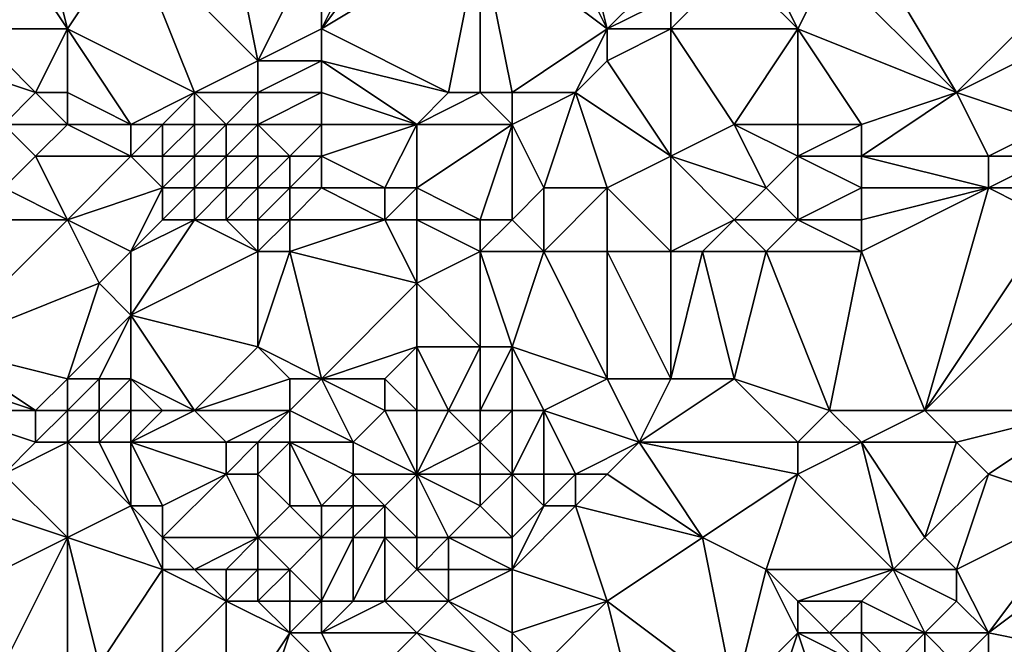
# Model space of a CAD drawing. Units: metres. Extents: x 73750 to 74375, y 342000 to 342500.
# Drawn here: x 73922 to 73954, y 342285 to 342304 of the extents above; entities that cross this region are included whole.
import ezdxf

# ---------------------------------------------------------------- set-up
doc = ezdxf.new("R2010")
doc.units = ezdxf.units.M
doc.layers.add('Terrain', color=15, linetype='Continuous')

msp = doc.modelspace()

# ---------------------------------------------------------------- linework, layer by layer
at = {"layer": 'Terrain'}
for points in [[(73924, 342304, 318.38), (73923, 342308, 318.26), (73922, 342307, 318.25), (73924, 342304, 318.38)], [(73924, 342304, 318.38), (73926, 342307, 318.4), (73923, 342308, 318.26), (73924, 342304, 318.38)], [(73930, 342303, 318.63), (73929, 342308, 318.52), (73926, 342307, 318.4), (73930, 342303, 318.63)], [(73930, 342303, 318.63), (73932, 342307, 318.75), (73929, 342308, 318.52), (73930, 342303, 318.63)], [(73932, 342304, 318.73), (73935, 342308, 318.68), (73934, 342308, 318.69), (73932, 342304, 318.73)], [(73932, 342304, 318.73), (73934, 342308, 318.69), (73932, 342307, 318.75), (73932, 342304, 318.73)], [(73932, 342304, 318.73), (73937, 342307, 318.78), (73935, 342308, 318.68), (73932, 342304, 318.73)], [(73941, 342304, 319.8), (73939, 342308, 318.83), (73937, 342307, 318.78), (73941, 342304, 319.8)], [(73941, 342304, 319.8), (73940, 342308, 318.88), (73939, 342308, 318.83), (73941, 342304, 319.8)], [(73941, 342304, 319.8), (73943, 342306, 319.55), (73940, 342308, 318.88), (73941, 342304, 319.8)], [(73924, 342304, 318.38), (73922, 342307, 318.25), (73921, 342304, 318.24), (73924, 342304, 318.38)], [(73928, 342302, 318.48), (73926, 342307, 318.4), (73924, 342304, 318.38), (73928, 342302, 318.48)], [(73928, 342302, 318.48), (73930, 342303, 318.63), (73926, 342307, 318.4), (73928, 342302, 318.48)], [(73930, 342303, 318.63), (73932, 342304, 318.73), (73932, 342307, 318.75), (73930, 342303, 318.63)], [(73936, 342302, 319.83), (73937, 342307, 318.78), (73932, 342304, 318.73), (73936, 342302, 319.83)], [(73937, 342302, 319.89), (73937, 342307, 318.78), (73936, 342302, 319.83), (73937, 342302, 319.89)], [(73938, 342302, 320.02), (73941, 342304, 319.8), (73937, 342307, 318.78), (73938, 342302, 320.02)], [(73938, 342302, 320.02), (73937, 342307, 318.78), (73937, 342302, 319.89), (73938, 342302, 320.02)], [(73948, 342306, 320.55), (73952, 342302, 322.97), (73949, 342307, 320.31), (73948, 342306, 320.55)], [(73952, 342302, 322.97), (73956, 342306, 321.24), (73949, 342307, 320.31), (73952, 342302, 322.97)], [(73941, 342304, 319.8), (73943, 342305, 319.78), (73943, 342306, 319.55), (73941, 342304, 319.8)], [(73947, 342304, 320.91), (73945, 342306, 319.95), (73943, 342304, 320.09), (73947, 342304, 320.91)], [(73943, 342304, 320.09), (73945, 342306, 319.95), (73943, 342305, 319.78), (73943, 342304, 320.09)], [(73947, 342304, 320.91), (73946, 342306, 320.16), (73945, 342306, 319.95), (73947, 342304, 320.91)], [(73947, 342304, 320.91), (73948, 342306, 320.55), (73946, 342306, 320.16), (73947, 342304, 320.91)], [(73947, 342304, 320.91), (73952, 342302, 322.97), (73948, 342306, 320.55), (73947, 342304, 320.91)], [(73952, 342302, 322.97), (73956, 342304, 322.35), (73956, 342306, 321.24), (73952, 342302, 322.97)], [(73943, 342304, 320.09), (73943, 342305, 319.78), (73941, 342304, 319.8), (73943, 342304, 320.09)], [(73923, 342302, 318.56), (73921, 342304, 318.24), (73920, 342303, 318.36), (73923, 342302, 318.56)], [(73923, 342302, 318.56), (73924, 342304, 318.38), (73921, 342304, 318.24), (73923, 342302, 318.56)], [(73924, 342302, 318.53), (73924, 342304, 318.38), (73923, 342302, 318.56), (73924, 342302, 318.53)], [(73926, 342301, 318.49), (73924, 342304, 318.38), (73924, 342302, 318.53), (73926, 342301, 318.49)], [(73928, 342302, 318.48), (73924, 342304, 318.38), (73926, 342301, 318.49), (73928, 342302, 318.48)], [(73932, 342303, 318.96), (73932, 342304, 318.73), (73930, 342303, 318.63), (73932, 342303, 318.96)], [(73936, 342302, 319.83), (73932, 342304, 318.73), (73932, 342303, 318.96), (73936, 342302, 319.83)], [(73940, 342302, 320.42), (73941, 342304, 319.8), (73938, 342302, 320.02), (73940, 342302, 320.42)], [(73940, 342302, 320.42), (73941, 342303, 320.17), (73941, 342304, 319.8), (73940, 342302, 320.42)], [(73943, 342300, 321.56), (73943, 342304, 320.09), (73941, 342303, 320.17), (73943, 342300, 321.56)], [(73941, 342303, 320.17), (73943, 342304, 320.09), (73941, 342304, 319.8), (73941, 342303, 320.17)], [(73943, 342300, 321.56), (73945, 342301, 321.75), (73943, 342304, 320.09), (73943, 342300, 321.56)], [(73945, 342301, 321.75), (73947, 342304, 320.91), (73943, 342304, 320.09), (73945, 342301, 321.75)], [(73947, 342301, 322.09), (73947, 342304, 320.91), (73945, 342301, 321.75), (73947, 342301, 322.09)], [(73949, 342301, 322.51), (73947, 342304, 320.91), (73947, 342301, 322.09), (73949, 342301, 322.51)], [(73949, 342301, 322.51), (73952, 342302, 322.97), (73947, 342304, 320.91), (73949, 342301, 322.51)], [(73955, 342301, 323.87), (73956, 342304, 322.35), (73952, 342302, 322.97), (73955, 342301, 323.87)], [(73922, 342301, 318.79), (73923, 342302, 318.56), (73920, 342303, 318.36), (73922, 342301, 318.79)], [(73930, 342302, 318.78), (73930, 342303, 318.63), (73928, 342302, 318.48), (73930, 342302, 318.78)], [(73932, 342302, 319.28), (73932, 342303, 318.96), (73930, 342302, 318.78), (73932, 342302, 319.28)], [(73930, 342302, 318.78), (73932, 342303, 318.96), (73930, 342303, 318.63), (73930, 342302, 318.78)], [(73935, 342301, 320.2), (73936, 342302, 319.83), (73932, 342303, 318.96), (73935, 342301, 320.2)], [(73935, 342301, 320.2), (73932, 342303, 318.96), (73932, 342302, 319.28), (73935, 342301, 320.2)], [(73943, 342300, 321.56), (73941, 342303, 320.17), (73940, 342302, 320.42), (73943, 342300, 321.56)], [(73924, 342301, 318.68), (73923, 342302, 318.56), (73922, 342301, 318.79), (73924, 342301, 318.68)], [(73924, 342301, 318.68), (73924, 342302, 318.53), (73923, 342302, 318.56), (73924, 342301, 318.68)], [(73926, 342301, 318.49), (73924, 342302, 318.53), (73924, 342301, 318.68), (73926, 342301, 318.49)], [(73927, 342301, 318.49), (73928, 342302, 318.48), (73926, 342301, 318.49), (73927, 342301, 318.49)], [(73928, 342301, 318.59), (73928, 342302, 318.48), (73927, 342301, 318.49), (73928, 342301, 318.59)], [(73929, 342301, 318.76), (73928, 342302, 318.48), (73928, 342301, 318.59), (73929, 342301, 318.76)], [(73929, 342301, 318.76), (73930, 342302, 318.78), (73928, 342302, 318.48), (73929, 342301, 318.76)], [(73930, 342301, 319.01), (73930, 342302, 318.78), (73929, 342301, 318.76), (73930, 342301, 319.01)], [(73932, 342301, 319.63), (73932, 342302, 319.28), (73930, 342301, 319.01), (73932, 342301, 319.63)], [(73930, 342301, 319.01), (73932, 342302, 319.28), (73930, 342302, 318.78), (73930, 342301, 319.01)], [(73935, 342301, 320.2), (73932, 342302, 319.28), (73932, 342301, 319.63), (73935, 342301, 320.2)], [(73935, 342301, 320.2), (73937, 342302, 319.89), (73936, 342302, 319.83), (73935, 342301, 320.2)], [(73938, 342301, 320.39), (73937, 342302, 319.89), (73935, 342301, 320.2), (73938, 342301, 320.39)], [(73938, 342301, 320.39), (73938, 342302, 320.02), (73937, 342302, 319.89), (73938, 342301, 320.39)], [(73939, 342299, 321.04), (73940, 342302, 320.42), (73938, 342301, 320.39), (73939, 342299, 321.04)], [(73938, 342301, 320.39), (73940, 342302, 320.42), (73938, 342302, 320.02), (73938, 342301, 320.39)], [(73941, 342299, 321.34), (73940, 342302, 320.42), (73939, 342299, 321.04), (73941, 342299, 321.34)], [(73941, 342299, 321.34), (73943, 342300, 321.56), (73940, 342302, 320.42), (73941, 342299, 321.34)], [(73949, 342300, 322.69), (73953, 342300, 323.85), (73952, 342302, 322.97), (73949, 342300, 322.69)], [(73949, 342300, 322.69), (73952, 342302, 322.97), (73949, 342301, 322.51), (73949, 342300, 322.69)], [(73953, 342300, 323.85), (73955, 342301, 323.87), (73952, 342302, 322.97), (73953, 342300, 323.85)], [(73922, 342299, 319.26), (73923, 342300, 318.97), (73922, 342301, 318.79), (73922, 342299, 319.26)], [(73923, 342300, 318.97), (73924, 342301, 318.68), (73922, 342301, 318.79), (73923, 342300, 318.97)], [(73926, 342300, 318.7), (73924, 342301, 318.68), (73923, 342300, 318.97), (73926, 342300, 318.7)], [(73926, 342300, 318.7), (73926, 342301, 318.49), (73924, 342301, 318.68), (73926, 342300, 318.7)], [(73927, 342300, 318.7), (73927, 342301, 318.49), (73926, 342300, 318.7), (73927, 342300, 318.7)], [(73927, 342301, 318.49), (73926, 342301, 318.49), (73926, 342300, 318.7), (73927, 342301, 318.49)], [(73928, 342300, 318.79), (73928, 342301, 318.59), (73927, 342300, 318.7), (73928, 342300, 318.79)], [(73927, 342300, 318.7), (73928, 342301, 318.59), (73927, 342301, 318.49), (73927, 342300, 318.7)], [(73929, 342300, 319), (73929, 342301, 318.76), (73928, 342300, 318.79), (73929, 342300, 319)], [(73928, 342300, 318.79), (73929, 342301, 318.76), (73928, 342301, 318.59), (73928, 342300, 318.79)], [(73930, 342300, 319.26), (73930, 342301, 319.01), (73929, 342300, 319), (73930, 342300, 319.26)], [(73929, 342300, 319), (73930, 342301, 319.01), (73929, 342301, 318.76), (73929, 342300, 319)], [(73931, 342300, 319.64), (73930, 342301, 319.01), (73930, 342300, 319.26), (73931, 342300, 319.64)], [(73931, 342300, 319.64), (73932, 342301, 319.63), (73930, 342301, 319.01), (73931, 342300, 319.64)], [(73932, 342300, 319.97), (73932, 342301, 319.63), (73931, 342300, 319.64), (73932, 342300, 319.97)], [(73934, 342299, 320.87), (73935, 342301, 320.2), (73932, 342300, 319.97), (73934, 342299, 320.87)], [(73932, 342300, 319.97), (73935, 342301, 320.2), (73932, 342301, 319.63), (73932, 342300, 319.97)], [(73935, 342299, 321.04), (73935, 342301, 320.2), (73934, 342299, 320.87), (73935, 342299, 321.04)], [(73938, 342301, 320.39), (73935, 342301, 320.2), (73935, 342299, 321.04), (73938, 342301, 320.39)], [(73938, 342301, 320.39), (73935, 342299, 321.04), (73937, 342298, 321.34), (73938, 342301, 320.39)], [(73938, 342298, 321.39), (73938, 342301, 320.39), (73937, 342298, 321.34), (73938, 342298, 321.39)], [(73938, 342298, 321.39), (73939, 342299, 321.04), (73938, 342301, 320.39), (73938, 342298, 321.39)], [(73946, 342299, 322.25), (73945, 342301, 321.75), (73943, 342300, 321.56), (73946, 342299, 322.25)], [(73946, 342299, 322.25), (73947, 342300, 322.29), (73945, 342301, 321.75), (73946, 342299, 322.25)], [(73947, 342300, 322.29), (73947, 342301, 322.09), (73945, 342301, 321.75), (73947, 342300, 322.29)], [(73949, 342300, 322.69), (73949, 342301, 322.51), (73947, 342300, 322.29), (73949, 342300, 322.69)], [(73947, 342300, 322.29), (73949, 342301, 322.51), (73947, 342301, 322.09), (73947, 342300, 322.29)], [(73955, 342300, 324.21), (73955, 342301, 323.87), (73953, 342300, 323.85), (73955, 342300, 324.21)], [(73924, 342298, 319.46), (73923, 342300, 318.97), (73922, 342299, 319.26), (73924, 342298, 319.46)], [(73924, 342298, 319.46), (73926, 342300, 318.7), (73923, 342300, 318.97), (73924, 342298, 319.46)], [(73927, 342299, 319.02), (73926, 342300, 318.7), (73924, 342298, 319.46), (73927, 342299, 319.02)], [(73927, 342299, 319.02), (73927, 342300, 318.7), (73926, 342300, 318.7), (73927, 342299, 319.02)], [(73928, 342299, 319.12), (73928, 342300, 318.79), (73927, 342299, 319.02), (73928, 342299, 319.12)], [(73927, 342299, 319.02), (73928, 342300, 318.79), (73927, 342300, 318.7), (73927, 342299, 319.02)], [(73929, 342299, 319.31), (73929, 342300, 319), (73928, 342299, 319.12), (73929, 342299, 319.31)], [(73928, 342299, 319.12), (73929, 342300, 319), (73928, 342300, 318.79), (73928, 342299, 319.12)], [(73930, 342299, 319.59), (73930, 342300, 319.26), (73929, 342299, 319.31), (73930, 342299, 319.59)], [(73929, 342299, 319.31), (73930, 342300, 319.26), (73929, 342300, 319), (73929, 342299, 319.31)], [(73931, 342299, 319.92), (73931, 342300, 319.64), (73930, 342299, 319.59), (73931, 342299, 319.92)], [(73930, 342299, 319.59), (73931, 342300, 319.64), (73930, 342300, 319.26), (73930, 342299, 319.59)], [(73932, 342299, 320.28), (73932, 342300, 319.97), (73931, 342299, 319.92), (73932, 342299, 320.28)], [(73931, 342299, 319.92), (73932, 342300, 319.97), (73931, 342300, 319.64), (73931, 342299, 319.92)], [(73934, 342299, 320.87), (73932, 342300, 319.97), (73932, 342299, 320.28), (73934, 342299, 320.87)], [(73943, 342297, 321.89), (73943, 342300, 321.56), (73941, 342299, 321.34), (73943, 342297, 321.89)], [(73943, 342297, 321.89), (73945, 342298, 322.18), (73943, 342300, 321.56), (73943, 342297, 321.89)], [(73945, 342298, 322.18), (73946, 342299, 322.25), (73943, 342300, 321.56), (73945, 342298, 322.18)], [(73947, 342298, 322.53), (73947, 342300, 322.29), (73946, 342299, 322.25), (73947, 342298, 322.53)], [(73947, 342298, 322.53), (73949, 342299, 322.79), (73947, 342300, 322.29), (73947, 342298, 322.53)], [(73949, 342299, 322.79), (73949, 342300, 322.69), (73947, 342300, 322.29), (73949, 342299, 322.79)], [(73949, 342299, 322.79), (73953, 342299, 323.99), (73949, 342300, 322.69), (73949, 342299, 322.79)], [(73949, 342300, 322.69), (73953, 342299, 323.99), (73953, 342300, 323.85), (73949, 342300, 322.69)], [(73955, 342299, 324.42), (73955, 342300, 324.21), (73953, 342299, 323.99), (73955, 342299, 324.42)], [(73953, 342299, 323.99), (73955, 342300, 324.21), (73953, 342300, 323.85), (73953, 342299, 323.99)], [(73924, 342298, 319.46), (73922, 342299, 319.26), (73920, 342298, 319.43), (73924, 342298, 319.46)], [(73927, 342299, 319.02), (73924, 342298, 319.46), (73926, 342297, 319.84), (73927, 342299, 319.02)], [(73927, 342298, 319.45), (73927, 342299, 319.02), (73926, 342297, 319.84), (73927, 342298, 319.45)], [(73928, 342298, 319.52), (73928, 342299, 319.12), (73927, 342298, 319.45), (73928, 342298, 319.52)], [(73927, 342298, 319.45), (73928, 342299, 319.12), (73927, 342299, 319.02), (73927, 342298, 319.45)], [(73929, 342298, 319.68), (73929, 342299, 319.31), (73928, 342298, 319.52), (73929, 342298, 319.68)], [(73928, 342298, 319.52), (73929, 342299, 319.31), (73928, 342299, 319.12), (73928, 342298, 319.52)], [(73930, 342298, 319.91), (73930, 342299, 319.59), (73929, 342298, 319.68), (73930, 342298, 319.91)], [(73929, 342298, 319.68), (73930, 342299, 319.59), (73929, 342299, 319.31), (73929, 342298, 319.68)], [(73931, 342298, 320.2), (73931, 342299, 319.92), (73930, 342298, 319.91), (73931, 342298, 320.2)], [(73930, 342298, 319.91), (73931, 342299, 319.92), (73930, 342299, 319.59), (73930, 342298, 319.91)], [(73934, 342298, 321.02), (73932, 342299, 320.28), (73931, 342298, 320.2), (73934, 342298, 321.02)], [(73931, 342298, 320.2), (73932, 342299, 320.28), (73931, 342299, 319.92), (73931, 342298, 320.2)], [(73934, 342298, 321.02), (73934, 342299, 320.87), (73932, 342299, 320.28), (73934, 342298, 321.02)], [(73935, 342298, 321.17), (73935, 342299, 321.04), (73934, 342298, 321.02), (73935, 342298, 321.17)], [(73934, 342298, 321.02), (73935, 342299, 321.04), (73934, 342299, 320.87), (73934, 342298, 321.02)], [(73937, 342298, 321.34), (73935, 342299, 321.04), (73935, 342298, 321.17), (73937, 342298, 321.34)], [(73939, 342297, 321.47), (73939, 342299, 321.04), (73938, 342298, 321.39), (73939, 342297, 321.47)], [(73941, 342297, 321.61), (73941, 342299, 321.34), (73939, 342297, 321.47), (73941, 342297, 321.61)], [(73939, 342297, 321.47), (73941, 342299, 321.34), (73939, 342299, 321.04), (73939, 342297, 321.47)], [(73943, 342297, 321.89), (73941, 342299, 321.34), (73941, 342297, 321.61), (73943, 342297, 321.89)], [(73947, 342298, 322.53), (73946, 342299, 322.25), (73945, 342298, 322.18), (73947, 342298, 322.53)], [(73949, 342298, 322.87), (73949, 342299, 322.79), (73947, 342298, 322.53), (73949, 342298, 322.87)], [(73949, 342297, 322.93), (73951, 342292, 323.57), (73953, 342299, 323.99), (73949, 342297, 322.93)], [(73949, 342297, 322.93), (73953, 342299, 323.99), (73949, 342298, 322.87), (73949, 342297, 322.93)], [(73949, 342298, 322.87), (73953, 342299, 323.99), (73949, 342299, 322.79), (73949, 342298, 322.87)], [(73955, 342298, 324.52), (73953, 342299, 323.99), (73951, 342292, 323.57), (73955, 342298, 324.52)], [(73955, 342298, 324.52), (73955, 342299, 324.42), (73953, 342299, 323.99), (73955, 342298, 324.52)], [(73924, 342298, 319.46), (73920, 342298, 319.43), (73920, 342294, 319.73), (73924, 342298, 319.46)], [(73924, 342298, 319.46), (73920, 342294, 319.73), (73925, 342296, 319.97), (73924, 342298, 319.46)], [(73926, 342297, 319.84), (73924, 342298, 319.46), (73925, 342296, 319.97), (73926, 342297, 319.84)], [(73930, 342297, 320.2), (73928, 342298, 319.52), (73926, 342295, 320.15), (73930, 342297, 320.2)], [(73928, 342298, 319.52), (73927, 342298, 319.45), (73926, 342297, 319.84), (73928, 342298, 319.52)], [(73928, 342298, 319.52), (73926, 342297, 319.84), (73926, 342295, 320.15), (73928, 342298, 319.52)], [(73930, 342297, 320.2), (73929, 342298, 319.68), (73928, 342298, 319.52), (73930, 342297, 320.2)], [(73930, 342297, 320.2), (73930, 342298, 319.91), (73929, 342298, 319.68), (73930, 342297, 320.2)], [(73931, 342297, 320.42), (73931, 342298, 320.2), (73930, 342297, 320.2), (73931, 342297, 320.42)], [(73930, 342297, 320.2), (73931, 342298, 320.2), (73930, 342298, 319.91), (73930, 342297, 320.2)], [(73931, 342297, 320.42), (73935, 342296, 321.39), (73934, 342298, 321.02), (73931, 342297, 320.42)], [(73931, 342297, 320.42), (73934, 342298, 321.02), (73931, 342298, 320.2), (73931, 342297, 320.42)], [(73935, 342298, 321.17), (73934, 342298, 321.02), (73935, 342296, 321.39), (73935, 342298, 321.17)], [(73937, 342297, 321.55), (73937, 342298, 321.34), (73935, 342298, 321.17), (73937, 342297, 321.55)], [(73937, 342297, 321.55), (73935, 342298, 321.17), (73935, 342296, 321.39), (73937, 342297, 321.55)], [(73939, 342297, 321.47), (73938, 342298, 321.39), (73937, 342297, 321.55), (73939, 342297, 321.47)], [(73938, 342298, 321.39), (73937, 342298, 321.34), (73937, 342297, 321.55), (73938, 342298, 321.39)], [(73944, 342297, 322.08), (73945, 342298, 322.18), (73943, 342297, 321.89), (73944, 342297, 322.08)], [(73946, 342297, 322.46), (73945, 342298, 322.18), (73944, 342297, 322.08), (73946, 342297, 322.46)], [(73946, 342297, 322.46), (73947, 342298, 322.53), (73945, 342298, 322.18), (73946, 342297, 322.46)], [(73949, 342297, 322.93), (73947, 342298, 322.53), (73946, 342297, 322.46), (73949, 342297, 322.93)], [(73949, 342297, 322.93), (73949, 342298, 322.87), (73947, 342298, 322.53), (73949, 342297, 322.93)], [(73956, 342297, 324.76), (73955, 342298, 324.52), (73951, 342292, 323.57), (73956, 342297, 324.76)], [(73926, 342297, 319.84), (73925, 342296, 319.97), (73926, 342295, 320.15), (73926, 342297, 319.84)], [(73930, 342297, 320.2), (73926, 342295, 320.15), (73930, 342294, 320.98), (73930, 342297, 320.2)], [(73931, 342297, 320.42), (73930, 342294, 320.98), (73932, 342293, 321.67), (73931, 342297, 320.42)], [(73931, 342297, 320.42), (73930, 342297, 320.2), (73930, 342294, 320.98), (73931, 342297, 320.42)], [(73931, 342297, 320.42), (73932, 342293, 321.67), (73935, 342296, 321.39), (73931, 342297, 320.42)], [(73937, 342297, 321.55), (73935, 342296, 321.39), (73937, 342294, 322.17), (73937, 342297, 321.55)], [(73937, 342297, 321.55), (73937, 342294, 322.17), (73938, 342294, 322.12), (73937, 342297, 321.55)], [(73939, 342297, 321.47), (73937, 342297, 321.55), (73938, 342294, 322.12), (73939, 342297, 321.47)], [(73939, 342297, 321.47), (73938, 342294, 322.12), (73941, 342293, 322.36), (73939, 342297, 321.47)], [(73941, 342297, 321.61), (73939, 342297, 321.47), (73941, 342293, 322.36), (73941, 342297, 321.61)], [(73943, 342297, 321.89), (73941, 342297, 321.61), (73943, 342293, 322.43), (73943, 342297, 321.89)], [(73941, 342297, 321.61), (73941, 342293, 322.36), (73943, 342293, 322.43), (73941, 342297, 321.61)], [(73944, 342297, 322.08), (73943, 342297, 321.89), (73943, 342293, 322.43), (73944, 342297, 322.08)], [(73944, 342297, 322.08), (73943, 342293, 322.43), (73945, 342293, 322.6), (73944, 342297, 322.08)], [(73946, 342297, 322.46), (73944, 342297, 322.08), (73945, 342293, 322.6), (73946, 342297, 322.46)], [(73946, 342297, 322.46), (73945, 342293, 322.6), (73948, 342292, 323.03), (73946, 342297, 322.46)], [(73949, 342297, 322.93), (73946, 342297, 322.46), (73948, 342292, 323.03), (73949, 342297, 322.93)], [(73949, 342297, 322.93), (73948, 342292, 323.03), (73951, 342292, 323.57), (73949, 342297, 322.93)], [(73956, 342297, 324.76), (73951, 342292, 323.57), (73956, 342292, 325.13), (73956, 342297, 324.76)], [(73924, 342293, 320.1), (73925, 342296, 319.97), (73920, 342294, 319.73), (73924, 342293, 320.1)], [(73924, 342293, 320.1), (73926, 342295, 320.15), (73925, 342296, 319.97), (73924, 342293, 320.1)], [(73932, 342293, 321.67), (73935, 342294, 321.81), (73935, 342296, 321.39), (73932, 342293, 321.67)], [(73937, 342294, 322.17), (73935, 342296, 321.39), (73935, 342294, 321.81), (73937, 342294, 322.17)], [(73925, 342293, 320.11), (73926, 342295, 320.15), (73924, 342293, 320.1), (73925, 342293, 320.11)], [(73926, 342293, 320.17), (73926, 342295, 320.15), (73925, 342293, 320.11), (73926, 342293, 320.17)], [(73928, 342292, 320.6), (73926, 342295, 320.15), (73926, 342293, 320.17), (73928, 342292, 320.6)], [(73928, 342292, 320.6), (73930, 342294, 320.98), (73926, 342295, 320.15), (73928, 342292, 320.6)], [(73923, 342292, 320.48), (73920, 342294, 319.73), (73920, 342293, 319.94), (73923, 342292, 320.48)], [(73923, 342292, 320.48), (73924, 342293, 320.1), (73920, 342294, 319.73), (73923, 342292, 320.48)], [(73928, 342292, 320.6), (73931, 342293, 321.37), (73930, 342294, 320.98), (73928, 342292, 320.6)], [(73932, 342293, 321.67), (73930, 342294, 320.98), (73931, 342293, 321.37), (73932, 342293, 321.67)], [(73934, 342293, 322.02), (73935, 342294, 321.81), (73932, 342293, 321.67), (73934, 342293, 322.02)], [(73935, 342292, 322.45), (73935, 342294, 321.81), (73934, 342293, 322.02), (73935, 342292, 322.45)], [(73936, 342292, 322.57), (73937, 342294, 322.17), (73935, 342294, 321.81), (73936, 342292, 322.57)], [(73936, 342292, 322.57), (73935, 342294, 321.81), (73935, 342292, 322.45), (73936, 342292, 322.57)], [(73937, 342292, 322.65), (73937, 342294, 322.17), (73936, 342292, 322.57), (73937, 342292, 322.65)], [(73938, 342292, 322.76), (73938, 342294, 322.12), (73937, 342292, 322.65), (73938, 342292, 322.76)], [(73938, 342294, 322.12), (73937, 342294, 322.17), (73937, 342292, 322.65), (73938, 342294, 322.12)], [(73939, 342292, 322.71), (73941, 342293, 322.36), (73938, 342294, 322.12), (73939, 342292, 322.71)], [(73939, 342292, 322.71), (73938, 342294, 322.12), (73938, 342292, 322.76), (73939, 342292, 322.71)], [(73923, 342292, 320.48), (73920, 342293, 319.94), (73920, 342292, 320.25), (73923, 342292, 320.48)], [(73924, 342292, 320.46), (73924, 342293, 320.1), (73923, 342292, 320.48), (73924, 342292, 320.46)], [(73925, 342292, 320.43), (73925, 342293, 320.11), (73924, 342292, 320.46), (73925, 342292, 320.43)], [(73924, 342292, 320.46), (73925, 342293, 320.11), (73924, 342293, 320.1), (73924, 342292, 320.46)], [(73926, 342292, 320.42), (73926, 342293, 320.17), (73925, 342292, 320.43), (73926, 342292, 320.42)], [(73925, 342292, 320.43), (73926, 342293, 320.17), (73925, 342293, 320.11), (73925, 342292, 320.43)], [(73928, 342292, 320.6), (73926, 342293, 320.17), (73927, 342292, 320.46), (73928, 342292, 320.6)], [(73927, 342292, 320.46), (73926, 342293, 320.17), (73926, 342292, 320.42), (73927, 342292, 320.46)], [(73931, 342292, 321.41), (73931, 342293, 321.37), (73928, 342292, 320.6), (73931, 342292, 321.41)], [(73933, 342291, 321.87), (73932, 342293, 321.67), (73931, 342292, 321.41), (73933, 342291, 321.87)], [(73931, 342292, 321.41), (73932, 342293, 321.67), (73931, 342293, 321.37), (73931, 342292, 321.41)], [(73933, 342291, 321.87), (73934, 342292, 322.38), (73932, 342293, 321.67), (73933, 342291, 321.87)], [(73934, 342292, 322.38), (73934, 342293, 322.02), (73932, 342293, 321.67), (73934, 342292, 322.38)], [(73935, 342292, 322.45), (73934, 342293, 322.02), (73934, 342292, 322.38), (73935, 342292, 322.45)], [(73942, 342291, 322.82), (73941, 342293, 322.36), (73939, 342292, 322.71), (73942, 342291, 322.82)], [(73942, 342291, 322.82), (73943, 342293, 322.43), (73941, 342293, 322.36), (73942, 342291, 322.82)], [(73947, 342291, 323.12), (73945, 342293, 322.6), (73942, 342291, 322.82), (73947, 342291, 323.12)], [(73942, 342291, 322.82), (73945, 342293, 322.6), (73943, 342293, 322.43), (73942, 342291, 322.82)], [(73947, 342291, 323.12), (73948, 342292, 323.03), (73945, 342293, 322.6), (73947, 342291, 323.12)], [(73923, 342291, 320.91), (73920, 342292, 320.25), (73922, 342290, 321.16), (73923, 342291, 320.91)], [(73923, 342291, 320.91), (73923, 342292, 320.48), (73920, 342292, 320.25), (73923, 342291, 320.91)], [(73924, 342291, 320.93), (73924, 342292, 320.46), (73923, 342291, 320.91), (73924, 342291, 320.93)], [(73923, 342291, 320.91), (73924, 342292, 320.46), (73923, 342292, 320.48), (73923, 342291, 320.91)], [(73925, 342291, 320.91), (73925, 342292, 320.43), (73924, 342291, 320.93), (73925, 342291, 320.91)], [(73924, 342291, 320.93), (73925, 342292, 320.43), (73924, 342292, 320.46), (73924, 342291, 320.93)], [(73926, 342291, 320.86), (73926, 342292, 320.42), (73925, 342291, 320.91), (73926, 342291, 320.86)], [(73925, 342291, 320.91), (73926, 342292, 320.42), (73925, 342292, 320.43), (73925, 342291, 320.91)], [(73929, 342291, 320.93), (73928, 342292, 320.6), (73926, 342291, 320.86), (73929, 342291, 320.93)], [(73928, 342292, 320.6), (73927, 342292, 320.46), (73926, 342291, 320.86), (73928, 342292, 320.6)], [(73927, 342292, 320.46), (73926, 342292, 320.42), (73926, 342291, 320.86), (73927, 342292, 320.46)], [(73929, 342291, 320.93), (73931, 342292, 321.41), (73928, 342292, 320.6), (73929, 342291, 320.93)], [(73930, 342291, 321.12), (73931, 342292, 321.41), (73929, 342291, 320.93), (73930, 342291, 321.12)], [(73931, 342291, 321.39), (73931, 342292, 321.41), (73930, 342291, 321.12), (73931, 342291, 321.39)], [(73933, 342291, 321.87), (73931, 342292, 321.41), (73931, 342291, 321.39), (73933, 342291, 321.87)], [(73933, 342291, 321.87), (73935, 342290, 322.22), (73934, 342292, 322.38), (73933, 342291, 321.87)], [(73935, 342292, 322.45), (73934, 342292, 322.38), (73935, 342290, 322.22), (73935, 342292, 322.45)], [(73937, 342291, 322.77), (73936, 342292, 322.57), (73935, 342290, 322.22), (73937, 342291, 322.77)], [(73936, 342292, 322.57), (73935, 342292, 322.45), (73935, 342290, 322.22), (73936, 342292, 322.57)], [(73937, 342291, 322.77), (73937, 342292, 322.65), (73936, 342292, 322.57), (73937, 342291, 322.77)], [(73938, 342292, 322.76), (73937, 342292, 322.65), (73937, 342291, 322.77), (73938, 342292, 322.76)], [(73938, 342292, 322.76), (73937, 342291, 322.77), (73938, 342290, 322.9), (73938, 342292, 322.76)], [(73939, 342292, 322.71), (73938, 342292, 322.76), (73938, 342290, 322.9), (73939, 342292, 322.71)], [(73939, 342292, 322.71), (73938, 342290, 322.9), (73939, 342290, 323.01), (73939, 342292, 322.71)], [(73942, 342291, 322.82), (73939, 342292, 322.71), (73940, 342290, 323.03), (73942, 342291, 322.82)], [(73939, 342292, 322.71), (73939, 342290, 323.01), (73940, 342290, 323.03), (73939, 342292, 322.71)], [(73949, 342291, 323.31), (73948, 342292, 323.03), (73947, 342291, 323.12), (73949, 342291, 323.31)], [(73949, 342291, 323.31), (73951, 342292, 323.57), (73948, 342292, 323.03), (73949, 342291, 323.31)], [(73949, 342291, 323.31), (73952, 342291, 323.95), (73951, 342292, 323.57), (73949, 342291, 323.31)], [(73952, 342291, 323.95), (73956, 342292, 325.13), (73951, 342292, 323.57), (73952, 342291, 323.95)], [(73952, 342291, 323.95), (73953, 342290, 324.42), (73956, 342292, 325.13), (73952, 342291, 323.95)], [(73956, 342292, 325.13), (73953, 342290, 324.42), (73956, 342289, 325.38), (73956, 342292, 325.13)], [(73924, 342291, 320.93), (73923, 342291, 320.91), (73922, 342290, 321.16), (73924, 342291, 320.93)], [(73924, 342291, 320.93), (73922, 342290, 321.16), (73924, 342288, 321.84), (73924, 342291, 320.93)], [(73925, 342291, 320.91), (73924, 342291, 320.93), (73926, 342289, 321.82), (73925, 342291, 320.91)], [(73924, 342291, 320.93), (73924, 342288, 321.84), (73926, 342289, 321.82), (73924, 342291, 320.93)], [(73926, 342291, 320.86), (73925, 342291, 320.91), (73926, 342289, 321.82), (73926, 342291, 320.86)], [(73929, 342291, 320.93), (73926, 342291, 320.86), (73929, 342290, 321.15), (73929, 342291, 320.93)], [(73929, 342290, 321.15), (73926, 342291, 320.86), (73927, 342289, 321.71), (73929, 342290, 321.15)], [(73927, 342289, 321.71), (73926, 342291, 320.86), (73926, 342289, 321.82), (73927, 342289, 321.71)], [(73930, 342291, 321.12), (73929, 342291, 320.93), (73929, 342290, 321.15), (73930, 342291, 321.12)], [(73930, 342291, 321.12), (73929, 342290, 321.15), (73930, 342290, 321.22), (73930, 342291, 321.12)], [(73931, 342291, 321.39), (73930, 342291, 321.12), (73930, 342290, 321.22), (73931, 342291, 321.39)], [(73931, 342291, 321.39), (73930, 342290, 321.22), (73931, 342289, 321.56), (73931, 342291, 321.39)], [(73933, 342291, 321.87), (73931, 342291, 321.39), (73933, 342290, 321.6), (73933, 342291, 321.87)], [(73931, 342291, 321.39), (73931, 342289, 321.56), (73932, 342289, 321.49), (73931, 342291, 321.39)], [(73931, 342291, 321.39), (73932, 342289, 321.49), (73933, 342290, 321.6), (73931, 342291, 321.39)], [(73933, 342291, 321.87), (73933, 342290, 321.6), (73935, 342290, 322.22), (73933, 342291, 321.87)], [(73937, 342291, 322.77), (73935, 342290, 322.22), (73937, 342290, 322.8), (73937, 342291, 322.77)], [(73938, 342290, 322.9), (73937, 342291, 322.77), (73937, 342290, 322.8), (73938, 342290, 322.9)], [(73942, 342291, 322.82), (73940, 342290, 323.03), (73941, 342290, 323.03), (73942, 342291, 322.82)], [(73942, 342291, 322.82), (73941, 342290, 323.03), (73944, 342288, 323.57), (73942, 342291, 322.82)], [(73947, 342291, 323.12), (73942, 342291, 322.82), (73947, 342290, 323.35), (73947, 342291, 323.12)], [(73942, 342291, 322.82), (73944, 342288, 323.57), (73947, 342290, 323.35), (73942, 342291, 322.82)], [(73949, 342291, 323.31), (73947, 342290, 323.35), (73950, 342287, 324.68), (73949, 342291, 323.31)], [(73949, 342291, 323.31), (73947, 342291, 323.12), (73947, 342290, 323.35), (73949, 342291, 323.31)], [(73949, 342291, 323.31), (73950, 342287, 324.68), (73951, 342288, 324.71), (73949, 342291, 323.31)], [(73949, 342291, 323.31), (73951, 342288, 324.71), (73952, 342291, 323.95), (73949, 342291, 323.31)], [(73952, 342291, 323.95), (73951, 342288, 324.71), (73953, 342290, 324.42), (73952, 342291, 323.95)], [(73922, 342290, 321.16), (73921, 342289, 321.2), (73924, 342288, 321.84), (73922, 342290, 321.16)], [(73929, 342290, 321.15), (73927, 342289, 321.71), (73927, 342288, 322.05), (73929, 342290, 321.15)], [(73929, 342290, 321.15), (73927, 342288, 322.05), (73930, 342288, 321.91), (73929, 342290, 321.15)], [(73929, 342290, 321.15), (73930, 342288, 321.91), (73930, 342290, 321.22), (73929, 342290, 321.15)], [(73930, 342290, 321.22), (73930, 342288, 321.91), (73931, 342289, 321.56), (73930, 342290, 321.22)], [(73933, 342290, 321.6), (73932, 342289, 321.49), (73933, 342289, 321.58), (73933, 342290, 321.6)], [(73933, 342290, 321.6), (73933, 342289, 321.58), (73934, 342289, 321.68), (73933, 342290, 321.6)], [(73933, 342290, 321.6), (73934, 342289, 321.68), (73935, 342290, 322.22), (73933, 342290, 321.6)], [(73935, 342290, 322.22), (73934, 342289, 321.68), (73935, 342288, 321.81), (73935, 342290, 322.22)], [(73935, 342290, 322.22), (73935, 342288, 321.81), (73936, 342288, 321.91), (73935, 342290, 322.22)], [(73935, 342290, 322.22), (73936, 342288, 321.91), (73937, 342289, 322.67), (73935, 342290, 322.22)], [(73935, 342290, 322.22), (73937, 342289, 322.67), (73937, 342290, 322.8), (73935, 342290, 322.22)], [(73938, 342290, 322.9), (73937, 342290, 322.8), (73937, 342289, 322.67), (73938, 342290, 322.9)], [(73938, 342290, 322.9), (73937, 342289, 322.67), (73938, 342288, 322.46), (73938, 342290, 322.9)], [(73938, 342290, 322.9), (73938, 342288, 322.46), (73939, 342289, 322.99), (73938, 342290, 322.9)], [(73938, 342290, 322.9), (73939, 342289, 322.99), (73939, 342290, 323.01), (73938, 342290, 322.9)], [(73939, 342290, 323.01), (73939, 342289, 322.99), (73940, 342290, 323.03), (73939, 342290, 323.01)], [(73940, 342290, 323.03), (73939, 342289, 322.99), (73940, 342289, 323.11), (73940, 342290, 323.03)], [(73940, 342290, 323.03), (73940, 342289, 323.11), (73941, 342290, 323.03), (73940, 342290, 323.03)], [(73941, 342290, 323.03), (73940, 342289, 323.11), (73944, 342288, 323.57), (73941, 342290, 323.03)], [(73947, 342290, 323.35), (73944, 342288, 323.57), (73946, 342287, 323.92), (73947, 342290, 323.35)], [(73947, 342290, 323.35), (73946, 342287, 323.92), (73950, 342287, 324.68), (73947, 342290, 323.35)], [(73953, 342290, 324.42), (73951, 342288, 324.71), (73952, 342287, 325.11), (73953, 342290, 324.42)], [(73953, 342290, 324.42), (73952, 342287, 325.11), (73956, 342289, 325.38), (73953, 342290, 324.42)], [(73921, 342289, 321.2), (73920, 342286, 320.91), (73924, 342288, 321.84), (73921, 342289, 321.2)], [(73926, 342289, 321.82), (73924, 342288, 321.84), (73927, 342287, 322.18), (73926, 342289, 321.82)], [(73927, 342289, 321.71), (73926, 342289, 321.82), (73927, 342288, 322.05), (73927, 342289, 321.71)], [(73927, 342288, 322.05), (73926, 342289, 321.82), (73927, 342287, 322.18), (73927, 342288, 322.05)], [(73931, 342289, 321.56), (73930, 342288, 321.91), (73932, 342288, 321.82), (73931, 342289, 321.56)], [(73931, 342289, 321.56), (73932, 342288, 321.82), (73932, 342289, 321.49), (73931, 342289, 321.56)], [(73932, 342289, 321.49), (73932, 342288, 321.82), (73933, 342289, 321.58), (73932, 342289, 321.49)], [(73933, 342289, 321.58), (73932, 342288, 321.82), (73933, 342288, 321.7), (73933, 342289, 321.58)], [(73933, 342289, 321.58), (73933, 342288, 321.7), (73934, 342289, 321.68), (73933, 342289, 321.58)], [(73934, 342289, 321.68), (73933, 342288, 321.7), (73934, 342288, 321.68), (73934, 342289, 321.68)], [(73934, 342289, 321.68), (73934, 342288, 321.68), (73935, 342288, 321.81), (73934, 342289, 321.68)], [(73938, 342288, 322.46), (73937, 342289, 322.67), (73936, 342288, 321.91), (73938, 342288, 322.46)], [(73939, 342289, 322.99), (73938, 342288, 322.46), (73938, 342287, 322.42), (73939, 342289, 322.99)], [(73939, 342289, 322.99), (73938, 342287, 322.42), (73940, 342289, 323.11), (73939, 342289, 322.99)], [(73940, 342289, 323.11), (73938, 342287, 322.42), (73941, 342286, 323.11), (73940, 342289, 323.11)], [(73940, 342289, 323.11), (73941, 342286, 323.11), (73944, 342288, 323.57), (73940, 342289, 323.11)], [(73956, 342289, 325.38), (73952, 342287, 325.11), (73953, 342285, 325.17), (73956, 342289, 325.38)], [(73956, 342289, 325.38), (73953, 342285, 325.17), (73957, 342288, 325.8), (73956, 342289, 325.38)], [(73924, 342288, 321.84), (73920, 342286, 320.91), (73922, 342284, 321.58), (73924, 342288, 321.84)], [(73924, 342288, 321.84), (73922, 342284, 321.58), (73924, 342284, 321.68), (73924, 342288, 321.84)], [(73924, 342288, 321.84), (73924, 342284, 321.68), (73925, 342284, 321.81), (73924, 342288, 321.84)], [(73924, 342288, 321.84), (73925, 342284, 321.81), (73927, 342287, 322.18), (73924, 342288, 321.84)], [(73927, 342288, 322.05), (73928, 342287, 322.26), (73930, 342288, 321.91), (73927, 342288, 322.05)], [(73927, 342288, 322.05), (73927, 342287, 322.18), (73928, 342287, 322.26), (73927, 342288, 322.05)], [(73930, 342288, 321.91), (73928, 342287, 322.26), (73929, 342287, 322.3), (73930, 342288, 321.91)], [(73930, 342288, 321.91), (73929, 342287, 322.3), (73930, 342287, 322.34), (73930, 342288, 321.91)], [(73930, 342288, 321.91), (73930, 342287, 322.34), (73931, 342287, 322.35), (73930, 342288, 321.91)], [(73930, 342288, 321.91), (73931, 342287, 322.35), (73932, 342288, 321.82), (73930, 342288, 321.91)], [(73932, 342288, 321.82), (73931, 342287, 322.35), (73932, 342286, 322.91), (73932, 342288, 321.82)], [(73932, 342288, 321.82), (73932, 342286, 322.91), (73933, 342288, 321.7), (73932, 342288, 321.82)], [(73933, 342288, 321.7), (73932, 342286, 322.91), (73933, 342286, 323.02), (73933, 342288, 321.7)], [(73933, 342288, 321.7), (73933, 342286, 323.02), (73934, 342288, 321.68), (73933, 342288, 321.7)], [(73934, 342288, 321.68), (73933, 342286, 323.02), (73934, 342286, 323.01), (73934, 342288, 321.68)], [(73934, 342288, 321.68), (73934, 342286, 323.01), (73935, 342287, 322.01), (73934, 342288, 321.68)], [(73934, 342288, 321.68), (73935, 342287, 322.01), (73935, 342288, 321.81), (73934, 342288, 321.68)], [(73935, 342288, 321.81), (73935, 342287, 322.01), (73936, 342288, 321.91), (73935, 342288, 321.81)], [(73936, 342288, 321.91), (73935, 342287, 322.01), (73936, 342287, 322.04), (73936, 342288, 321.91)], [(73936, 342288, 321.91), (73936, 342287, 322.04), (73938, 342287, 322.42), (73936, 342288, 321.91)], [(73938, 342288, 322.46), (73936, 342288, 321.91), (73938, 342287, 322.42), (73938, 342288, 322.46)], [(73944, 342288, 323.57), (73941, 342286, 323.11), (73945, 342283, 324.43), (73944, 342288, 323.57)], [(73944, 342288, 323.57), (73945, 342283, 324.43), (73946, 342287, 323.92), (73944, 342288, 323.57)], [(73951, 342288, 324.71), (73950, 342287, 324.68), (73952, 342287, 325.11), (73951, 342288, 324.71)], [(73957, 342288, 325.8), (73953, 342285, 325.17), (73958, 342284, 326.09), (73957, 342288, 325.8)], [(73927, 342287, 322.18), (73925, 342284, 321.81), (73927, 342284, 322.38), (73927, 342287, 322.18)], [(73927, 342287, 322.18), (73927, 342284, 322.38), (73929, 342286, 322.56), (73927, 342287, 322.18)], [(73927, 342287, 322.18), (73929, 342286, 322.56), (73928, 342287, 322.26), (73927, 342287, 322.18)], [(73928, 342287, 322.26), (73929, 342286, 322.56), (73929, 342287, 322.3), (73928, 342287, 322.26)], [(73929, 342287, 322.3), (73929, 342286, 322.56), (73930, 342287, 322.34), (73929, 342287, 322.3)], [(73930, 342287, 322.34), (73929, 342286, 322.56), (73930, 342286, 322.76), (73930, 342287, 322.34)], [(73930, 342287, 322.34), (73930, 342286, 322.76), (73931, 342287, 322.35), (73930, 342287, 322.34)], [(73931, 342287, 322.35), (73930, 342286, 322.76), (73931, 342286, 322.79), (73931, 342287, 322.35)], [(73931, 342287, 322.35), (73931, 342286, 322.79), (73932, 342286, 322.91), (73931, 342287, 322.35)], [(73935, 342287, 322.01), (73934, 342286, 323.01), (73936, 342286, 322.53), (73935, 342287, 322.01)], [(73935, 342287, 322.01), (73936, 342286, 322.53), (73936, 342287, 322.04), (73935, 342287, 322.01)], [(73938, 342287, 322.42), (73936, 342287, 322.04), (73936, 342286, 322.53), (73938, 342287, 322.42)], [(73938, 342287, 322.42), (73936, 342286, 322.53), (73938, 342285, 323.18), (73938, 342287, 322.42)], [(73938, 342287, 322.42), (73938, 342285, 323.18), (73941, 342286, 323.11), (73938, 342287, 322.42)], [(73946, 342287, 323.92), (73945, 342283, 324.43), (73947, 342285, 324.21), (73946, 342287, 323.92)], [(73946, 342287, 323.92), (73947, 342285, 324.21), (73947, 342286, 324.15), (73946, 342287, 323.92)], [(73946, 342287, 323.92), (73947, 342286, 324.15), (73950, 342287, 324.68), (73946, 342287, 323.92)], [(73947, 342286, 324.15), (73949, 342286, 324.47), (73950, 342287, 324.68), (73947, 342286, 324.15)], [(73949, 342286, 324.47), (73951, 342285, 324.8), (73950, 342287, 324.68), (73949, 342286, 324.47)], [(73950, 342287, 324.68), (73951, 342285, 324.8), (73952, 342286, 325.1), (73950, 342287, 324.68)], [(73950, 342287, 324.68), (73952, 342286, 325.1), (73952, 342287, 325.11), (73950, 342287, 324.68)], [(73952, 342287, 325.11), (73952, 342286, 325.1), (73953, 342285, 325.17), (73952, 342287, 325.11)], [(73929, 342286, 322.56), (73927, 342284, 322.38), (73929, 342282, 322.82), (73929, 342286, 322.56)], [(73929, 342286, 322.56), (73929, 342282, 322.82), (73931, 342285, 323.03), (73929, 342286, 322.56)], [(73929, 342286, 322.56), (73931, 342285, 323.03), (73930, 342286, 322.76), (73929, 342286, 322.56)], [(73930, 342286, 322.76), (73931, 342285, 323.03), (73931, 342286, 322.79), (73930, 342286, 322.76)], [(73931, 342286, 322.79), (73931, 342285, 323.03), (73932, 342286, 322.91), (73931, 342286, 322.79)], [(73932, 342286, 322.91), (73931, 342285, 323.03), (73932, 342285, 323.24), (73932, 342286, 322.91)], [(73932, 342286, 322.91), (73932, 342285, 323.24), (73933, 342286, 323.02), (73932, 342286, 322.91)], [(73933, 342286, 323.02), (73932, 342285, 323.24), (73934, 342286, 323.01), (73933, 342286, 323.02)], [(73934, 342286, 323.01), (73932, 342285, 323.24), (73935, 342285, 323.42), (73934, 342286, 323.01)], [(73934, 342286, 323.01), (73935, 342285, 323.42), (73936, 342286, 322.53), (73934, 342286, 323.01)], [(73938, 342284, 323.69), (73936, 342286, 322.53), (73935, 342285, 323.42), (73938, 342284, 323.69)], [(73938, 342285, 323.18), (73936, 342286, 322.53), (73938, 342284, 323.69), (73938, 342285, 323.18)], [(73941, 342286, 323.11), (73938, 342285, 323.18), (73939, 342284, 323.46), (73941, 342286, 323.11)], [(73941, 342286, 323.11), (73939, 342284, 323.46), (73942, 342282, 324.12), (73941, 342286, 323.11)], [(73941, 342286, 323.11), (73942, 342282, 324.12), (73945, 342283, 324.43), (73941, 342286, 323.11)], [(73947, 342286, 324.15), (73948, 342285, 324.32), (73949, 342286, 324.47), (73947, 342286, 324.15)], [(73947, 342286, 324.15), (73947, 342285, 324.21), (73948, 342285, 324.32), (73947, 342286, 324.15)], [(73949, 342286, 324.47), (73948, 342285, 324.32), (73949, 342285, 324.44), (73949, 342286, 324.47)], [(73949, 342286, 324.47), (73949, 342285, 324.44), (73951, 342285, 324.8), (73949, 342286, 324.47)], [(73952, 342286, 325.1), (73951, 342285, 324.8), (73953, 342285, 325.17), (73952, 342286, 325.1)], [(73931, 342285, 323.03), (73929, 342282, 322.82), (73930, 342282, 323.15), (73931, 342285, 323.03)], [(73931, 342285, 323.03), (73930, 342282, 323.15), (73933, 342283, 323.38), (73931, 342285, 323.03)], [(73931, 342285, 323.03), (73933, 342283, 323.38), (73932, 342285, 323.24), (73931, 342285, 323.03)], [(73932, 342285, 323.24), (73933, 342283, 323.38), (73935, 342285, 323.42), (73932, 342285, 323.24)], [(73938, 342282, 324.12), (73935, 342285, 323.42), (73933, 342283, 323.38), (73938, 342282, 324.12)], [(73938, 342284, 323.69), (73935, 342285, 323.42), (73938, 342282, 324.12), (73938, 342284, 323.69)], [(73938, 342285, 323.18), (73938, 342284, 323.69), (73939, 342284, 323.46), (73938, 342285, 323.18)], [(73947, 342285, 324.21), (73945, 342283, 324.43), (73946, 342282, 324.88), (73947, 342285, 324.21)], [(73947, 342285, 324.21), (73946, 342282, 324.88), (73948, 342282, 325.13), (73947, 342285, 324.21)], [(73947, 342285, 324.21), (73948, 342282, 325.13), (73949, 342284, 324.54), (73947, 342285, 324.21)], [(73947, 342285, 324.21), (73949, 342284, 324.54), (73948, 342285, 324.32), (73947, 342285, 324.21)], [(73948, 342285, 324.32), (73949, 342284, 324.54), (73949, 342285, 324.44), (73948, 342285, 324.32)], [(73949, 342285, 324.44), (73950, 342284, 324.66), (73951, 342285, 324.8), (73949, 342285, 324.44)], [(73949, 342285, 324.44), (73949, 342284, 324.54), (73950, 342284, 324.66), (73949, 342285, 324.44)], [(73951, 342285, 324.8), (73950, 342284, 324.66), (73951, 342284, 324.81), (73951, 342285, 324.8)], [(73951, 342285, 324.8), (73951, 342284, 324.81), (73952, 342284, 324.96), (73951, 342285, 324.8)], [(73951, 342285, 324.8), (73952, 342284, 324.96), (73953, 342285, 325.17), (73951, 342285, 324.8)], [(73953, 342285, 325.17), (73952, 342284, 324.96), (73953, 342283, 325.3), (73953, 342285, 325.17)], [(73953, 342285, 325.17), (73953, 342283, 325.3), (73958, 342284, 326.09), (73953, 342285, 325.17)]]:
    msp.add_3dface(points, dxfattribs=at)

doc.saveas('drawing.dxf')
